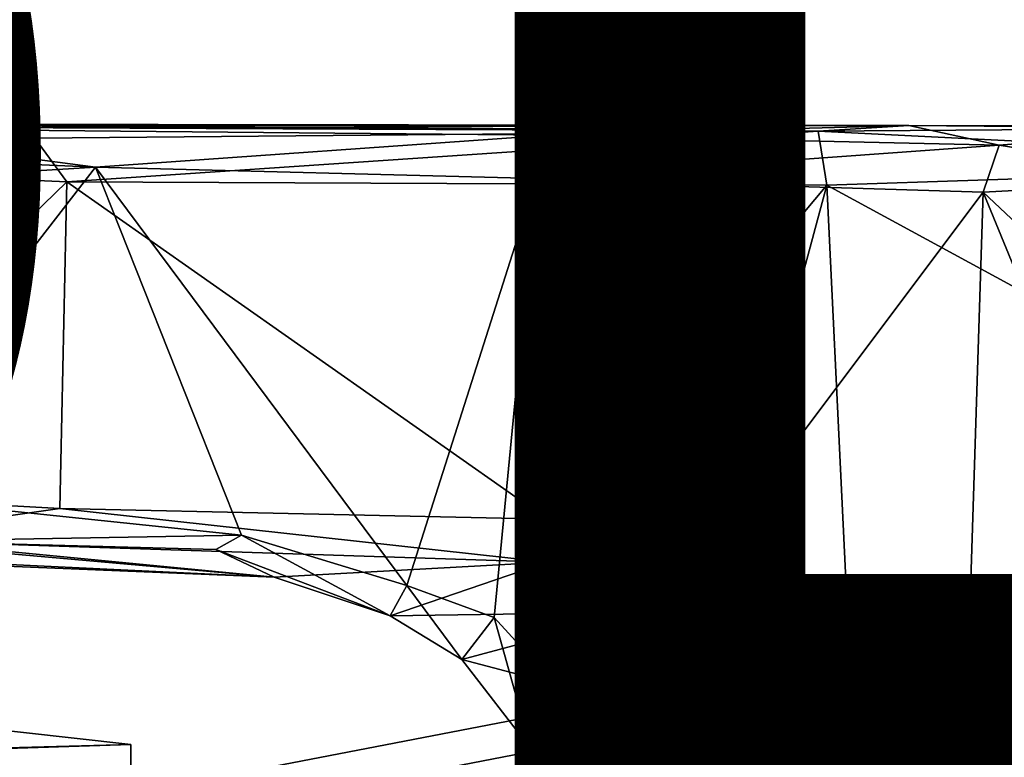
# Model space of a CAD drawing. Units: inches. Extents: x -15.6 to 12, y -13.6 to 13.6.
# Drawn here: x -4.4 to -3.6, y 3.9 to 4.5 of the extents above; entities that cross this region are included whole.
import ezdxf

# ---------------------------------------------------------------- set-up
doc = ezdxf.new("R2010")
doc.units = ezdxf.units.IN
doc.header["$MEASUREMENT"] = 0
for name, color, linetype in [('SEAT-BASE', 5, 'Continuous'), ('SEAT-CHASSIS', 5, 'Continuous'), ('SEAT-FABRIC', 5, 'Continuous'), ('SEAT-FRAME', 5, 'Continuous'), ('SEAT-PROD_NO', 7, 'Continuous')]:
    doc.layers.add(name, color=color, linetype=linetype)
doc.styles.get("Standard").update_dxf_attribs({"font": 'arial.ttf'})

msp = doc.modelspace()

# ---------------------------------------------------------------- linework, layer by layer
at = {"layer": 'SEAT-BASE'}
for points in [[(-0.39896, 1.98358, 6.67462), (-0.15546, 1.98965, 6.6264), (-3.93286, 12.85571, 4.13891), (-4.02045, 12.79048, 4.17757)], [(0.04002, 2.07078, 6.51612), (-3.69116, 12.43691, 4.20767), (-3.93286, 12.85571, 4.13891), (-0.15546, 1.98965, 6.6264)], [(-0.5199, 1.97416, 6.68621), (-0.39896, 1.98358, 6.67462), (-4.02045, 12.79048, 4.17757), (-4.14755, 12.76686, 4.18326)], [(-4.14873, 12.76648, 4.18326), (-4.26544, 12.71088, 4.17757), (-0.84316, 1.83925, 6.67462), (-0.73977, 1.90272, 6.68621)], [(-4.14873, 12.76648, 4.18326), (-0.73977, 1.90272, 6.68621), (-0.5199, 1.97416, 6.68621), (-4.14755, 12.76686, 4.18326)], [(-4.26544, 12.71088, 4.17757), (-4.37464, 12.71216, 4.13891), (-1.04372, 1.70103, 6.6264), (-0.84316, 1.83925, 6.67462)], [(-1.04372, 1.70103, 6.6264), (-4.37464, 12.71216, 4.13891), (-4.32402, 12.23128, 4.20767), (-1.24954, 1.65177, 6.51612)], [(0.04002, 2.07078, 6.51612), (0.02533, 2.21907, 6.44774), (-3.04937, 10.77744, 4.5256), (-3.69116, 12.43691, 4.20767)], [(-4.32402, 12.23128, 4.20767), (-3.86783, 10.5115, 4.5256), (-1.32483, 1.78038, 6.44774), (-1.24954, 1.65177, 6.51612)], [(-3.67716, 11.71541, 3.10956), (-3.55946, 11.76944, 3.16155), (-0.15417, 1.35953, 4.18321), (-0.2684, 1.36415, 4.11898)], [(-0.42654, 1.31277, 4.11898), (-3.79573, 11.68205, 3.09575), (-3.67716, 11.71541, 3.10956), (-0.2684, 1.36415, 4.11898)], [(-0.58469, 1.26138, 4.11898), (-3.91126, 11.63935, 3.10956), (-3.79573, 11.68205, 3.09575), (-0.42654, 1.31277, 4.11898)], [(-0.719, 1.15117, 4.30177), (-4.16678, 11.63853, 3.24231), (-4.03825, 11.61388, 3.16155), (-0.67438, 1.1905, 4.18321)], [(-3.33844, 9.57271, 3.98791), (-4.16678, 11.63853, 3.24231), (-0.719, 1.15117, 4.30177), (-0.93187, 1.49334, 5.66218)], [(-4.03825, 11.61388, 3.16155), (-3.91126, 11.63935, 3.10956), (-0.58469, 1.26138, 4.11898), (-0.67438, 1.1905, 4.18321)], [(-1.32483, 1.78038, 6.44774), (-3.86783, 10.5115, 4.5256), (-3.69807, 9.79629, 4.63974), (-1.3697, 1.77473, 6.39719)], [(-3.69807, 9.79629, 4.63974), (-1.3697, 1.77473, 6.39719), (-1.38548, 1.76505, 6.35289), (-3.66479, 9.59713, 4.65567)], [(-1.38835, 1.7602, 6.30931), (-1.38548, 1.76505, 6.35289), (-3.66479, 9.59713, 4.65567), (-3.46995, 8.84818, 4.77214)]]:
    msp.add_3dface(points, dxfattribs=at)
at = {"layer": 'SEAT-CHASSIS'}
for points in [[(-4.30116, 3.83554, 13.97123), (-3.51734, 3.98725, 14.12556), (-3.48641, 4.02302, 14.01703), (-4.28656, 3.86852, 13.85991)], [(-3.72515, 3.89191, 13.40336), (-4.28656, 3.86852, 13.85991), (-3.48641, 4.02302, 14.01703), (-3.11788, 3.89727, 12.86777)], [(-3.52366, 3.88146, 14.17777), (-3.51734, 3.98725, 14.12556), (-4.30116, 3.83554, 13.97123), (-4.16197, 3.75985, 14.05373)], [(-3.72515, 3.89191, 13.40336), (-3.11788, 3.89727, 12.86777), (-3.48719, 3.78634, 12.575), (-3.6517, 3.80942, 12.85096)]]:
    msp.add_3dface(points, dxfattribs=at)
at = {"layer": 'SEAT-FABRIC'}
for points in [[(-3.82273, -8.35322, 18.48316), (-3.03723, -8.70046, 18.602), (-3.03723, 8.70046, 18.602), (-3.82273, 8.35322, 18.48316)], [(-3.82273, -8.35322, 18.48316), (-3.82273, 8.35322, 18.48316), (-4.4663, 7.89487, 18.34441), (-4.4663, -7.89487, 18.34441)]]:
    msp.add_3dface(points, dxfattribs=at)
at = {"layer": 'SEAT-FRAME'}
for points in [[(-4.79263, 4.43764, 15.35636), (-4.6295, 4.43894, 15.50987), (-3.73524, 4.43311, 15.24149)], [(-3.73524, 4.43311, 15.24149), (-4.41168, 4.42696, 15.24723), (-4.79263, 4.43764, 15.35636)], [(-4.79263, 4.43764, 15.35636), (-4.41168, 4.42696, 15.24723), (-4.69239, 4.40304, 15.27829)], [(-4.74989, 4.41885, 16.13223), (-4.35943, 4.40192, 16.27196), (-4.61554, 4.43574, 16.16016)], [(-3.73524, 4.43311, 15.24149), (-4.6295, 4.43894, 15.50987), (-4.53747, 4.43898, 15.6237)], [(-3.65691, 4.43799, 16.3089), (-4.52165, 4.43905, 15.76057), (-4.62124, 4.43839, 15.91517)], [(-4.61554, 4.43574, 16.16016), (-3.65691, 4.43799, 16.3089), (-4.62124, 4.43839, 15.91517)], [(-3.65691, 4.43799, 16.3089), (-4.61554, 4.43574, 16.16016), (-3.96749, 4.42973, 16.32619)], [(-4.61554, 4.43574, 16.16016), (-4.35943, 4.40192, 16.27196), (-3.96749, 4.42973, 16.32619)], [(-4.53747, 4.43898, 15.6237), (-4.52165, 4.43905, 15.76057), (-3.73524, 4.43311, 15.24149)], [(-3.73524, 4.43311, 15.24149), (-4.52165, 4.43905, 15.76057), (-3.65691, 4.43799, 16.3089)], [(-3.73524, 4.43311, 15.24149), (-4.38415, 4.38923, 15.22095), (-4.41168, 4.42696, 15.24723)], [(-3.73524, 4.43311, 15.24149), (-3.72783, 4.38629, 15.21208), (-4.38415, 4.38923, 15.22095)], [(-3.65691, 4.43799, 16.3089), (-3.96749, 4.42973, 16.32619), (-3.57887, 4.42092, 16.33276)], [(-3.73524, 4.43311, 15.24149), (-3.65691, 4.43799, 16.3089), (-3.10022, 4.43774, 15.40694)], [(-3.10022, 4.43774, 15.40694), (-3.17133, 4.40472, 15.33657), (-3.73524, 4.43311, 15.24149)], [(-3.72783, 4.38629, 15.21208), (-3.73524, 4.43311, 15.24149), (-3.17133, 4.40472, 15.33657)], [(-3.3962, 4.43558, 16.26744), (-3.10022, 4.43774, 15.40694), (-3.65691, 4.43799, 16.3089)], [(-3.57887, 4.42092, 16.33276), (-3.3962, 4.43558, 16.26744), (-3.65691, 4.43799, 16.3089)], [(-3.39279, 4.39111, 16.30541), (-3.3962, 4.43558, 16.26744), (-3.57887, 4.42092, 16.33276)], [(-4.41168, 4.42696, 15.24723), (-4.38415, 4.38923, 15.22095), (-4.69239, 4.40304, 15.27829)], [(-4.35943, 4.40192, 16.27196), (-3.97852, 4.39223, 16.35339), (-3.96749, 4.42973, 16.32619)], [(-3.97852, 4.39223, 16.35339), (-3.57887, 4.42092, 16.33276), (-3.96749, 4.42973, 16.32619)], [(-4.35943, 4.40192, 16.27196), (-4.74989, 4.41885, 16.13223), (-4.60333, 4.38695, 16.20258)], [(-3.59257, 4.38024, 16.35586), (-3.57887, 4.42092, 16.33276), (-3.97852, 4.39223, 16.35339)], [(-3.39279, 4.39111, 16.30541), (-3.57887, 4.42092, 16.33276), (-3.59257, 4.38024, 16.35586)], [(-4.38415, 4.38923, 15.22095), (-4.65957, 4.12212, 15.26524), (-4.69239, 4.40304, 15.27829)], [(-4.57802, 4.11993, 16.21405), (-4.35943, 4.40192, 16.27196), (-4.60333, 4.38695, 16.20258)], [(-4.35943, 4.40192, 16.27196), (-4.57802, 4.11993, 16.21405), (-4.23317, 4.08412, 16.29895)], [(-4.09049, 4.04061, 16.33134), (-4.35943, 4.40192, 16.27196), (-4.23317, 4.08412, 16.29895)], [(-3.97852, 4.39223, 16.35339), (-4.35943, 4.40192, 16.27196), (-4.09049, 4.04061, 16.33134)], [(-3.72783, 4.38629, 15.21208), (-3.17133, 4.40472, 15.33657), (-3.11614, 4.05397, 15.33575)], [(-4.38415, 4.38923, 15.22095), (-4.39021, 4.10713, 15.22356), (-4.65957, 4.12212, 15.26524)], [(-3.96927, 4.09783, 15.21224), (-4.39021, 4.10713, 15.22356), (-4.38415, 4.38923, 15.22095)], [(-4.38415, 4.38923, 15.22095), (-3.72783, 4.38629, 15.21208), (-3.96927, 4.09783, 15.21224)], [(-3.97852, 4.39223, 16.35339), (-4.09049, 4.04061, 16.33134), (-4.01506, 4.01294, 16.34935)], [(-3.93449, 3.92463, 16.35829), (-3.97852, 4.39223, 16.35339), (-4.01506, 4.01294, 16.34935)], [(-3.59257, 4.38024, 16.35586), (-3.97852, 4.39223, 16.35339), (-3.93449, 3.92463, 16.35829)], [(-3.39279, 4.39111, 16.30541), (-3.59257, 4.38024, 16.35586), (-3.32997, 4.13335, 16.31893)], [(-3.72783, 4.38629, 15.21208), (-3.82869, 4.01045, 15.20938), (-3.96927, 4.09783, 15.21224)], [(-3.59257, 4.38024, 16.35586), (-3.93449, 3.92463, 16.35829), (-3.627, 3.30244, 16.34357)], [(-3.82869, 4.01045, 15.20938), (-3.72783, 4.38629, 15.21208), (-3.7005, 3.82421, 15.21474)], [(-3.7005, 3.82421, 15.21474), (-3.72783, 4.38629, 15.21208), (-3.11614, 4.05397, 15.33575)], [(-3.33182, 3.74503, 16.32183), (-3.59257, 4.38024, 16.35586), (-3.627, 3.30244, 16.34357)], [(-3.32997, 4.13335, 16.31893), (-3.59257, 4.38024, 16.35586), (-3.33182, 3.74503, 16.32183)], [(-4.57574, 4.08063, 15.27868), (-4.65957, 4.12212, 15.26524), (-4.39021, 4.10713, 15.22356)], [(-4.57802, 4.11993, 16.21405), (-4.52718, 4.07873, 16.20077), (-4.23317, 4.08412, 16.29895)], [(-4.57574, 4.08063, 15.27868), (-4.39021, 4.10713, 15.22356), (-3.96935, 4.06057, 15.2379)], [(-4.39021, 4.10713, 15.22356), (-3.96927, 4.09783, 15.21224), (-3.96935, 4.06057, 15.2379)], [(-3.96927, 4.09783, 15.21224), (-3.82869, 4.01045, 15.20938), (-3.96935, 4.06057, 15.2379)], [(-4.23317, 4.08412, 16.29895), (-4.52718, 4.07873, 16.20077), (-4.25559, 4.07155, 16.26716)], [(-4.25559, 4.07155, 16.26716), (-4.10485, 4.01437, 16.29205), (-4.23317, 4.08412, 16.29895)], [(-4.10485, 4.01437, 16.29205), (-4.09049, 4.04061, 16.33134), (-4.23317, 4.08412, 16.29895)], [(-4.57574, 4.08063, 15.27868), (-4.20494, 4.04769, 15.76952), (-4.51398, 4.06029, 15.68881)], [(-4.57574, 4.08063, 15.27868), (-3.96935, 4.06057, 15.2379), (-4.20494, 4.04769, 15.76952)], [(-4.52718, 4.07873, 16.20077), (-4.56638, 4.06503, 15.86151), (-4.20494, 4.04769, 15.76952)], [(-4.20494, 4.04769, 15.76952), (-4.25559, 4.07155, 16.26716), (-4.52718, 4.07873, 16.20077)], [(-4.10485, 4.01437, 16.29205), (-4.25559, 4.07155, 16.26716), (-4.20494, 4.04769, 15.76952)], [(-4.20494, 4.04769, 15.76952), (-4.56638, 4.06503, 15.86151), (-4.51398, 4.06029, 15.68881)], [(-3.96935, 4.06057, 15.2379), (-4.10485, 4.01437, 16.29205), (-4.20494, 4.04769, 15.76952)], [(-4.10485, 4.01437, 16.29205), (-3.96935, 4.06057, 15.2379), (-3.89031, 4.01754, 15.23619)], [(-3.89031, 4.01754, 15.23619), (-3.96935, 4.06057, 15.2379), (-3.82869, 4.01045, 15.20938)], [(-3.11614, 4.05397, 15.33575), (-3.77664, 3.43407, 15.21012), (-3.7005, 3.82421, 15.21474)], [(-3.11614, 4.05397, 15.33575), (-3.2103, 3.23194, 15.33757), (-3.77664, 3.43407, 15.21012)], [(-4.09049, 4.04061, 16.33134), (-4.10485, 4.01437, 16.29205), (-4.04299, 3.97646, 16.3115)], [(-4.09049, 4.04061, 16.33134), (-4.04299, 3.97646, 16.3115), (-4.01506, 4.01294, 16.34935)], [(-4.04299, 3.97646, 16.3115), (-4.10485, 4.01437, 16.29205), (-3.89031, 4.01754, 15.23619)], [(-3.80131, 3.91299, 15.24172), (-4.04299, 3.97646, 16.3115), (-3.89031, 4.01754, 15.23619)], [(-3.82869, 4.01045, 15.20938), (-3.80131, 3.91299, 15.24172), (-3.89031, 4.01754, 15.23619)], [(-5.28224, 3.87224, 15.6062), (-6.82599, 3.97323, 17.13265), (-5.30797, 4.01247, 16.8851), (-4.32889, 3.90305, 15.72737)], [(-4.32889, 3.90305, 15.72737), (-5.30797, 4.01247, 16.8851), (-5.40187, 3.68006, 16.87157), (-4.32929, 3.6652, 15.7261)], [(-3.98344, 3.89934, 16.31991), (-4.01506, 4.01294, 16.34935), (-4.04299, 3.97646, 16.3115)], [(-3.98344, 3.89934, 16.31991), (-3.93449, 3.92463, 16.35829), (-4.01506, 4.01294, 16.34935)], [(-3.76073, 3.82264, 15.23482), (-3.82869, 4.01045, 15.20938), (-3.7005, 3.82421, 15.21474)], [(-3.80131, 3.91299, 15.24172), (-3.82869, 4.01045, 15.20938), (-3.76073, 3.82264, 15.23482)], [(-3.80131, 3.91299, 15.24172), (-3.98344, 3.89934, 16.31991), (-4.04299, 3.97646, 16.3115)], [(-3.93449, 3.92463, 16.35829), (-3.99313, 3.29457, 16.35264), (-3.627, 3.30244, 16.34357)], [(-3.99313, 3.29457, 16.35264), (-3.93449, 3.92463, 16.35829), (-3.94239, 3.84348, 16.34769)], [(-3.98344, 3.89934, 16.31991), (-3.94239, 3.84348, 16.34769), (-3.93449, 3.92463, 16.35829)], [(-3.98344, 3.89934, 16.31991), (-3.80131, 3.91299, 15.24172), (-3.76073, 3.82264, 15.23482)], [(-4.98101, 3.87403, 15.39866), (-5.28224, 3.87224, 15.6062), (-4.32889, 3.90305, 15.72737), (-4.43582, 3.90036, 15.4671)], [(-4.32929, 3.6652, 15.7261), (-4.43705, 3.69122, 15.46517), (-4.43582, 3.90036, 15.4671), (-4.32889, 3.90305, 15.72737)], [(-3.76073, 3.82264, 15.23482), (-3.96409, 3.83324, 16.30583), (-3.98344, 3.89934, 16.31991)], [(-3.94239, 3.84348, 16.34769), (-3.98344, 3.89934, 16.31991), (-3.96409, 3.83324, 16.30583)], [(-3.85921, 3.10901, 14.1496), (-3.07521, 3.10901, 14.29862), (-2.87481, 3.89947, 14.29126), (-3.54236, 3.80206, 14.17799)]]:
    msp.add_3dface(points, dxfattribs=at)

# ---------------------------------------------------------------- texts
at = {"layer": 'SEAT-PROD_NO', "flags": 8}
msp.add_attdef('PROD_NO', (-6, 3), 'AER1C21NN', height=2, dxfattribs=at)

doc.saveas('drawing.dxf')
